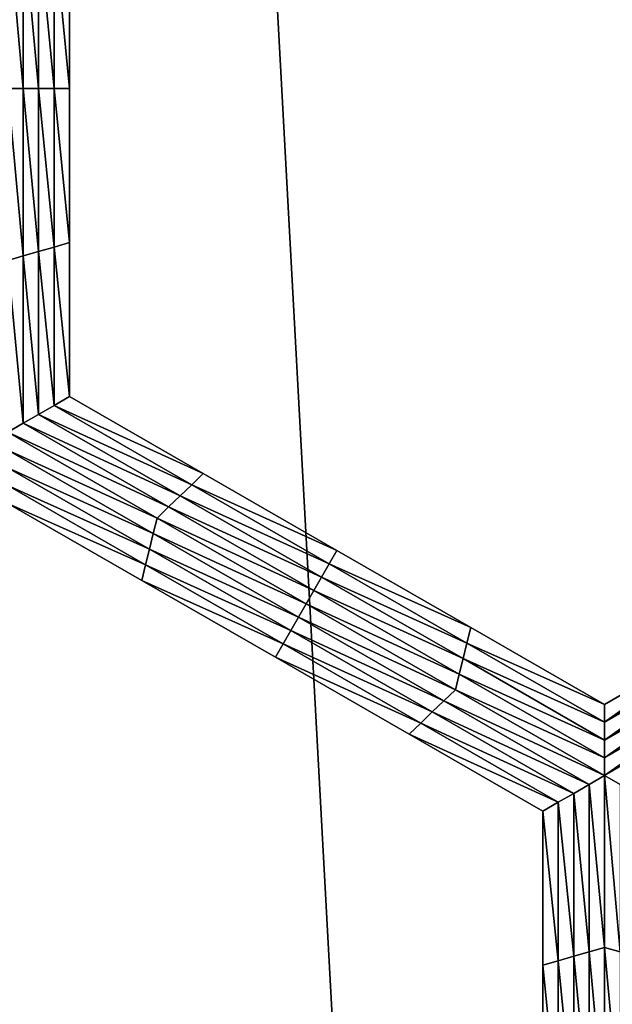
# Model space of a CAD drawing. Extents: x -0.025 to 0.03, y -0.17 to 0.
# Drawn here: x -0.001 to 0, y -0.153 to -0.151 of the extents above; entities that cross this region are included whole.
import ezdxf

# ---------------------------------------------------------------- set-up
doc = ezdxf.new("R2010")
doc.units = 0
doc.header["$MEASUREMENT"] = 0
doc.layers.get('0').update_dxf_attribs({"linetype": 'CONTINUOUS'})

msp = doc.modelspace()

# ---------------------------------------------------------------- linework, layer by layer
for points in [[(0.0000003, -0.1674278, 0.0206816), (0.0000003, -0.1428743, 0.0206816), (-0.0013343, -0.1428743, 0.020638)], [(0.0000003, -0.1674278, 0.0206816), (-0.0013343, -0.1428743, 0.020638), (-0.0013343, -0.1674278, 0.0206379)], [(-0.0012763, -0.1511442, -0.0212705), (-0.0012534, -0.1511508, -0.0212705), (-0.0012534, -0.1513989, -0.0212705)], [(-0.0012763, -0.1511442, -0.0212705), (-0.0012534, -0.1513989, -0.0212705), (-0.0012763, -0.1513989, -0.0212705)], [(-0.0012534, -0.1511508, -0.0212705), (-0.0012306, -0.1511574, -0.0212705), (-0.0012306, -0.1513989, -0.0212705)], [(-0.0012534, -0.1511508, -0.0212705), (-0.0012306, -0.1513989, -0.0212705), (-0.0012534, -0.1513989, -0.0212705)], [(-0.0012306, -0.1511574, -0.0212705), (-0.0012077, -0.151164, -0.0212705), (-0.0012077, -0.1513989, -0.0212705)], [(-0.0012306, -0.1511574, -0.0212705), (-0.0012077, -0.1513989, -0.0212705), (-0.0012306, -0.1513989, -0.0212705)], [(-0.0012077, -0.151164, -0.0212705), (-0.0011849, -0.1511706, -0.0212705), (-0.0011849, -0.1513989, -0.0212705)], [(-0.0012077, -0.151164, -0.0212705), (-0.0011849, -0.1513989, -0.0212705), (-0.0012077, -0.1513989, -0.0212705)], [(-0.0011849, -0.1511706, -0.0207805), (-0.0011849, -0.1513989, -0.0207805), (-0.0011849, -0.1513989, -0.0209438)], [(-0.0011849, -0.1511706, -0.0207805), (-0.0011849, -0.1513989, -0.0209438), (-0.0011849, -0.1511706, -0.0209438)], [(-0.0011849, -0.1511706, -0.0209438), (-0.0011849, -0.1513989, -0.0209438), (-0.0011849, -0.1513989, -0.0211072)], [(-0.0011849, -0.1511706, -0.0209438), (-0.0011849, -0.1513989, -0.0211072), (-0.0011849, -0.1511706, -0.0211072)], [(-0.0011849, -0.1511706, -0.0206172), (-0.0011849, -0.1513989, -0.0206172), (-0.0011849, -0.1513989, -0.0207805)], [(-0.0011849, -0.1511706, -0.0206172), (-0.0011849, -0.1513989, -0.0207805), (-0.0011849, -0.1511706, -0.0207805)], [(-0.0011849, -0.1511706, -0.0211072), (-0.0011849, -0.1513989, -0.0211072), (-0.0011849, -0.1513989, -0.0212705)], [(-0.0011849, -0.1511706, -0.0211072), (-0.0011849, -0.1513989, -0.0212705), (-0.0011849, -0.1511706, -0.0212705)], [(-0.0012763, -0.1513989, -0.0212705), (-0.0012534, -0.1513989, -0.0212705), (-0.0012534, -0.151647, -0.0212705)], [(-0.0012763, -0.1513989, -0.0212705), (-0.0012534, -0.151647, -0.0212705), (-0.0012763, -0.1516536, -0.0212705)], [(-0.0012534, -0.1513989, -0.0212705), (-0.0012306, -0.1513989, -0.0212705), (-0.0012306, -0.1516404, -0.0212705)], [(-0.0012534, -0.1513989, -0.0212705), (-0.0012306, -0.1516404, -0.0212705), (-0.0012534, -0.151647, -0.0212705)], [(-0.0012306, -0.1513989, -0.0212705), (-0.0012077, -0.1513989, -0.0212705), (-0.0012077, -0.1516338, -0.0212705)], [(-0.0012306, -0.1513989, -0.0212705), (-0.0012077, -0.1516338, -0.0212705), (-0.0012306, -0.1516404, -0.0212705)], [(-0.0012077, -0.1513989, -0.0212705), (-0.0011849, -0.1513989, -0.0212705), (-0.0011849, -0.1516272, -0.0212705)], [(-0.0012077, -0.1513989, -0.0212705), (-0.0011849, -0.1516272, -0.0212705), (-0.0012077, -0.1516338, -0.0212705)], [(-0.0011849, -0.1513989, -0.0207805), (-0.0011849, -0.1516272, -0.0207805), (-0.0011849, -0.1516272, -0.0209438)], [(-0.0011849, -0.1513989, -0.0207805), (-0.0011849, -0.1516272, -0.0209438), (-0.0011849, -0.1513989, -0.0209438)], [(-0.0011849, -0.1513989, -0.0209438), (-0.0011849, -0.1516272, -0.0209438), (-0.0011849, -0.1516272, -0.0211072)], [(-0.0011849, -0.1513989, -0.0209438), (-0.0011849, -0.1516272, -0.0211072), (-0.0011849, -0.1513989, -0.0211072)], [(-0.0011849, -0.1513989, -0.0206172), (-0.0011849, -0.1516272, -0.0206172), (-0.0011849, -0.1516272, -0.0207805)], [(-0.0011849, -0.1513989, -0.0206172), (-0.0011849, -0.1516272, -0.0207805), (-0.0011849, -0.1513989, -0.0207805)], [(-0.0011849, -0.1513989, -0.0211072), (-0.0011849, -0.1516272, -0.0211072), (-0.0011849, -0.1516272, -0.0212705)], [(-0.0011849, -0.1513989, -0.0211072), (-0.0011849, -0.1516272, -0.0212705), (-0.0011849, -0.1513989, -0.0212705)], [(-0.0012077, -0.1516338, -0.0212705), (-0.0011849, -0.1516272, -0.0212705), (-0.0011849, -0.1518555, -0.0212705)], [(-0.0011849, -0.1516272, -0.0206172), (-0.0011849, -0.1518555, -0.0206172), (-0.0011849, -0.1518555, -0.0207805)], [(-0.0011849, -0.1516272, -0.0206172), (-0.0011849, -0.1518555, -0.0207805), (-0.0011849, -0.1516272, -0.0207805)], [(-0.0011849, -0.1516272, -0.0207805), (-0.0011849, -0.1518555, -0.0207805), (-0.0011849, -0.1518555, -0.0209438)], [(-0.0011849, -0.1516272, -0.0207805), (-0.0011849, -0.1518555, -0.0209438), (-0.0011849, -0.1516272, -0.0209438)], [(-0.0011849, -0.1516272, -0.0209438), (-0.0011849, -0.1518555, -0.0209438), (-0.0011849, -0.1518555, -0.0211072)], [(-0.0011849, -0.1516272, -0.0209438), (-0.0011849, -0.1518555, -0.0211072), (-0.0011849, -0.1516272, -0.0211072)], [(-0.0011849, -0.1516272, -0.0211072), (-0.0011849, -0.1518555, -0.0211072), (-0.0011849, -0.1518555, -0.0212705)], [(-0.0011849, -0.1516272, -0.0211072), (-0.0011849, -0.1518555, -0.0212705), (-0.0011849, -0.1516272, -0.0212705)], [(-0.0012763, -0.1516536, -0.0212705), (-0.0012534, -0.151647, -0.0212705), (-0.0012534, -0.151895, -0.0212705)], [(-0.0012534, -0.151647, -0.0212705), (-0.0012306, -0.1516404, -0.0212705), (-0.0012306, -0.1518819, -0.0212705)], [(-0.0012534, -0.151647, -0.0212705), (-0.0012306, -0.1518819, -0.0212705), (-0.0012534, -0.151895, -0.0212705)], [(-0.0012306, -0.1516404, -0.0212705), (-0.0012077, -0.1516338, -0.0212705), (-0.0012077, -0.1518687, -0.0212705)], [(-0.0012306, -0.1516404, -0.0212705), (-0.0012077, -0.1518687, -0.0212705), (-0.0012306, -0.1518819, -0.0212705)], [(-0.0012077, -0.1516338, -0.0212705), (-0.0011849, -0.1518555, -0.0212705), (-0.0012077, -0.1518687, -0.0212705)], [(-0.0012763, -0.1516536, -0.0212705), (-0.0012534, -0.151895, -0.0212705), (-0.0012763, -0.1519082, -0.0212705)], [(-0.0012077, -0.1518687, -0.0212705), (-0.0011849, -0.1518555, -0.0212705), (-0.0009867, -0.1519695, -0.0212705)], [(-0.0011849, -0.1518555, -0.0206172), (-0.0009867, -0.1519695, -0.0206172), (-0.0009867, -0.1519695, -0.0207805)], [(-0.0011849, -0.1518555, -0.0206172), (-0.0009867, -0.1519695, -0.0207805), (-0.0011849, -0.1518555, -0.0207805)], [(-0.0011849, -0.1518555, -0.0211072), (-0.0009867, -0.1519695, -0.0211072), (-0.0009867, -0.1519695, -0.0212705)], [(-0.0011849, -0.1518555, -0.0211072), (-0.0009867, -0.1519695, -0.0212705), (-0.0011849, -0.1518555, -0.0212705)], [(-0.0011849, -0.1518555, -0.0209438), (-0.0009867, -0.1519695, -0.0209438), (-0.0009867, -0.1519695, -0.0211072)], [(-0.0011849, -0.1518555, -0.0209438), (-0.0009867, -0.1519695, -0.0211072), (-0.0011849, -0.1518555, -0.0211072)], [(-0.0011849, -0.1518555, -0.0207805), (-0.0009867, -0.1519695, -0.0207805), (-0.0009867, -0.1519695, -0.0209438)], [(-0.0011849, -0.1518555, -0.0207805), (-0.0009867, -0.1519695, -0.0209438), (-0.0011849, -0.1518555, -0.0209438)], [(-0.0012306, -0.1518819, -0.0212705), (-0.0012077, -0.1518687, -0.0212705), (-0.0010038, -0.151986, -0.0212705)], [(-0.0012077, -0.1518687, -0.0212705), (-0.0009867, -0.1519695, -0.0212705), (-0.0010038, -0.151986, -0.0212705)], [(-0.0012763, -0.1519082, -0.0212705), (-0.0012534, -0.151895, -0.0212705), (-0.0010381, -0.1520189, -0.0212705)], [(-0.0012534, -0.151895, -0.0212705), (-0.0012306, -0.1518819, -0.0212705), (-0.001021, -0.1520025, -0.0212705)], [(-0.0012534, -0.151895, -0.0212705), (-0.001021, -0.1520025, -0.0212705), (-0.0010381, -0.1520189, -0.0212705)], [(-0.0012306, -0.1518819, -0.0212705), (-0.0010038, -0.151986, -0.0212705), (-0.001021, -0.1520025, -0.0212705)], [(-0.0012763, -0.1519082, -0.0212705), (-0.0010381, -0.1520189, -0.0212705), (-0.0010552, -0.1520354, -0.0212705)], [(-0.0010552, -0.1520354, -0.0212705), (-0.0012762, -0.1519346, -0.0212705), (-0.0012763, -0.1519082, -0.0212705)], [(-0.0010609, -0.1520585, -0.0212705), (-0.0012762, -0.151961, -0.0212705), (-0.0012762, -0.1519346, -0.0212705)], [(-0.0010552, -0.1520354, -0.0212705), (-0.0010609, -0.1520585, -0.0212705), (-0.0012762, -0.1519346, -0.0212705)], [(-0.0010666, -0.1520815, -0.0212705), (-0.0012761, -0.1519873, -0.0212705), (-0.0012762, -0.151961, -0.0212705)], [(-0.0010609, -0.1520585, -0.0212705), (-0.0010666, -0.1520815, -0.0212705), (-0.0012762, -0.151961, -0.0212705)], [(-0.0010038, -0.151986, -0.0212705), (-0.0009867, -0.1519695, -0.0212705), (-0.0007886, -0.1520835, -0.0212705)], [(-0.0009867, -0.1519695, -0.0207805), (-0.0007886, -0.1520835, -0.0207805), (-0.0007886, -0.1520835, -0.0209438)], [(-0.0009867, -0.1519695, -0.0207805), (-0.0007886, -0.1520835, -0.0209438), (-0.0009867, -0.1519695, -0.0209438)], [(-0.0009867, -0.1519695, -0.0209438), (-0.0007886, -0.1520835, -0.0209438), (-0.0007886, -0.1520835, -0.0211072)], [(-0.0009867, -0.1519695, -0.0209438), (-0.0007886, -0.1520835, -0.0211072), (-0.0009867, -0.1519695, -0.0211072)], [(-0.0009867, -0.1519695, -0.0206172), (-0.0007886, -0.1520835, -0.0206172), (-0.0007886, -0.1520835, -0.0207805)], [(-0.0009867, -0.1519695, -0.0206172), (-0.0007886, -0.1520835, -0.0207805), (-0.0009867, -0.1519695, -0.0207805)], [(-0.0009867, -0.1519695, -0.0211072), (-0.0007886, -0.1520835, -0.0211072), (-0.0007886, -0.1520835, -0.0212705)], [(-0.0009867, -0.1519695, -0.0211072), (-0.0007886, -0.1520835, -0.0212705), (-0.0009867, -0.1519695, -0.0212705)], [(-0.0010722, -0.1521046, -0.0212705), (-0.0012761, -0.1520137, -0.0212705), (-0.0012761, -0.1519873, -0.0212705)], [(-0.0010666, -0.1520815, -0.0212705), (-0.0010722, -0.1521046, -0.0212705), (-0.0012761, -0.1519873, -0.0212705)], [(-0.001021, -0.1520025, -0.0212705), (-0.0010038, -0.151986, -0.0212705), (-0.0008, -0.1521033, -0.0212705)], [(-0.0010038, -0.151986, -0.0212705), (-0.0007886, -0.1520835, -0.0212705), (-0.0008, -0.1521033, -0.0212705)], [(-0.0010381, -0.1520189, -0.0212705), (-0.001021, -0.1520025, -0.0212705), (-0.0008114, -0.1521231, -0.0212705)], [(-0.001021, -0.1520025, -0.0212705), (-0.0008, -0.1521033, -0.0212705), (-0.0008114, -0.1521231, -0.0212705)], [(-0.0010779, -0.1521277, -0.0206172), (-0.0012761, -0.1520137, -0.0206172), (-0.0012761, -0.1520137, -0.0207805)], [(-0.0010779, -0.1521277, -0.0206172), (-0.0012761, -0.1520137, -0.0207805), (-0.0010779, -0.1521277, -0.0207805)], [(-0.0010779, -0.1521277, -0.0207805), (-0.0012761, -0.1520137, -0.0207805), (-0.0012761, -0.1520137, -0.0209438)], [(-0.0010779, -0.1521277, -0.0207805), (-0.0012761, -0.1520137, -0.0209438), (-0.0010779, -0.1521277, -0.0209438)], [(-0.0010779, -0.1521277, -0.0209438), (-0.0012761, -0.1520137, -0.0209438), (-0.0012761, -0.1520137, -0.0211072)], [(-0.0010779, -0.1521277, -0.0209438), (-0.0012761, -0.1520137, -0.0211072), (-0.0010779, -0.1521277, -0.0211072)], [(-0.0010779, -0.1521277, -0.0211072), (-0.0012761, -0.1520137, -0.0211072), (-0.0012761, -0.1520137, -0.0212705)], [(-0.0010779, -0.1521277, -0.0211072), (-0.0012761, -0.1520137, -0.0212705), (-0.0010779, -0.1521277, -0.0212705)], [(-0.0010722, -0.1521046, -0.0212705), (-0.0010779, -0.1521277, -0.0212705), (-0.0012761, -0.1520137, -0.0212705)], [(-0.0010552, -0.1520354, -0.0212705), (-0.0010381, -0.1520189, -0.0212705), (-0.0008228, -0.1521428, -0.0212705)], [(-0.0010381, -0.1520189, -0.0212705), (-0.0008114, -0.1521231, -0.0212705), (-0.0008228, -0.1521428, -0.0212705)], [(-0.0008342, -0.1521626, -0.0212705), (-0.0010609, -0.1520585, -0.0212705), (-0.0010552, -0.1520354, -0.0212705)], [(-0.0010552, -0.1520354, -0.0212705), (-0.0008228, -0.1521428, -0.0212705), (-0.0008342, -0.1521626, -0.0212705)], [(-0.0008456, -0.1521824, -0.0212705), (-0.0010666, -0.1520815, -0.0212705), (-0.0010609, -0.1520585, -0.0212705)], [(-0.0008342, -0.1521626, -0.0212705), (-0.0008456, -0.1521824, -0.0212705), (-0.0010609, -0.1520585, -0.0212705)], [(-0.0008569, -0.1522021, -0.0212705), (-0.0010722, -0.1521046, -0.0212705), (-0.0010666, -0.1520815, -0.0212705)], [(-0.0008456, -0.1521824, -0.0212705), (-0.0008569, -0.1522021, -0.0212705), (-0.0010666, -0.1520815, -0.0212705)], [(-0.0008, -0.1521033, -0.0212705), (-0.0007886, -0.1520835, -0.0212705), (-0.0005904, -0.1521975, -0.0212705)], [(-0.0007886, -0.1520835, -0.0207805), (-0.0005904, -0.1521975, -0.0207805), (-0.0005904, -0.1521975, -0.0209438)], [(-0.0007886, -0.1520835, -0.0207805), (-0.0005904, -0.1521975, -0.0209438), (-0.0007886, -0.1520835, -0.0209438)], [(-0.0007886, -0.1520835, -0.0209438), (-0.0005904, -0.1521975, -0.0209438), (-0.0005904, -0.1521975, -0.0211072)], [(-0.0007886, -0.1520835, -0.0209438), (-0.0005904, -0.1521975, -0.0211072), (-0.0007886, -0.1520835, -0.0211072)], [(-0.0007886, -0.1520835, -0.0206172), (-0.0005904, -0.1521975, -0.0206172), (-0.0005904, -0.1521975, -0.0207805)], [(-0.0007886, -0.1520835, -0.0206172), (-0.0005904, -0.1521975, -0.0207805), (-0.0007886, -0.1520835, -0.0207805)], [(-0.0007886, -0.1520835, -0.0211072), (-0.0005904, -0.1521975, -0.0211072), (-0.0005904, -0.1521975, -0.0212705)], [(-0.0007886, -0.1520835, -0.0211072), (-0.0005904, -0.1521975, -0.0212705), (-0.0007886, -0.1520835, -0.0212705)], [(-0.0008683, -0.1522219, -0.0212705), (-0.0010779, -0.1521277, -0.0212705), (-0.0010722, -0.1521046, -0.0212705)], [(-0.0008569, -0.1522021, -0.0212705), (-0.0008683, -0.1522219, -0.0212705), (-0.0010722, -0.1521046, -0.0212705)], [(-0.0008114, -0.1521231, -0.0212705), (-0.0008, -0.1521033, -0.0212705), (-0.0005961, -0.1522206, -0.0212705)], [(-0.0008, -0.1521033, -0.0212705), (-0.0005904, -0.1521975, -0.0212705), (-0.0005961, -0.1522206, -0.0212705)], [(-0.0008797, -0.1522417, -0.0207805), (-0.0010779, -0.1521277, -0.0207805), (-0.0010779, -0.1521277, -0.0209438)], [(-0.0008797, -0.1522417, -0.0207805), (-0.0010779, -0.1521277, -0.0209438), (-0.0008797, -0.1522417, -0.0209438)], [(-0.0008797, -0.1522417, -0.0209438), (-0.0010779, -0.1521277, -0.0209438), (-0.0010779, -0.1521277, -0.0211072)], [(-0.0008797, -0.1522417, -0.0209438), (-0.0010779, -0.1521277, -0.0211072), (-0.0008797, -0.1522417, -0.0211072)], [(-0.0008797, -0.1522417, -0.0206172), (-0.0010779, -0.1521277, -0.0206172), (-0.0010779, -0.1521277, -0.0207805)], [(-0.0008797, -0.1522417, -0.0206172), (-0.0010779, -0.1521277, -0.0207805), (-0.0008797, -0.1522417, -0.0207805)], [(-0.0008797, -0.1522417, -0.0211072), (-0.0010779, -0.1521277, -0.0211072), (-0.0010779, -0.1521277, -0.0212705)], [(-0.0008797, -0.1522417, -0.0211072), (-0.0010779, -0.1521277, -0.0212705), (-0.0008797, -0.1522417, -0.0212705)], [(-0.0008683, -0.1522219, -0.0212705), (-0.0008797, -0.1522417, -0.0212705), (-0.0010779, -0.1521277, -0.0212705)], [(-0.0008228, -0.1521428, -0.0212705), (-0.0008114, -0.1521231, -0.0212705), (-0.0006017, -0.1522437, -0.0212705)], [(-0.0008114, -0.1521231, -0.0212705), (-0.0005961, -0.1522206, -0.0212705), (-0.0006017, -0.1522437, -0.0212705)], [(-0.0008342, -0.1521626, -0.0212705), (-0.0008228, -0.1521428, -0.0212705), (-0.0006074, -0.1522667, -0.0212705)], [(-0.0008228, -0.1521428, -0.0212705), (-0.0006017, -0.1522437, -0.0212705), (-0.0006074, -0.1522667, -0.0212705)], [(-0.0006131, -0.1522898, -0.0212705), (-0.0008456, -0.1521824, -0.0212705), (-0.0008342, -0.1521626, -0.0212705)], [(-0.0008342, -0.1521626, -0.0212705), (-0.0006074, -0.1522667, -0.0212705), (-0.0006131, -0.1522898, -0.0212705)], [(-0.0006302, -0.1523063, -0.0212705), (-0.0008569, -0.1522021, -0.0212705), (-0.0008456, -0.1521824, -0.0212705)], [(-0.0006131, -0.1522898, -0.0212705), (-0.0006302, -0.1523063, -0.0212705), (-0.0008456, -0.1521824, -0.0212705)], [(-0.0006473, -0.1523227, -0.0212705), (-0.0008683, -0.1522219, -0.0212705), (-0.0008569, -0.1522021, -0.0212705)], [(-0.0006302, -0.1523063, -0.0212705), (-0.0006473, -0.1523227, -0.0212705), (-0.0008569, -0.1522021, -0.0212705)], [(-0.0005961, -0.1522206, -0.0212705), (-0.0005904, -0.1521975, -0.0212705), (-0.0003922, -0.1523115, -0.0212705)], [(-0.0005904, -0.1521975, -0.0206172), (-0.0003922, -0.1523115, -0.0206172), (-0.0003922, -0.1523115, -0.0207805)], [(-0.0005904, -0.1521975, -0.0206172), (-0.0003922, -0.1523115, -0.0207805), (-0.0005904, -0.1521975, -0.0207805)], [(-0.0005904, -0.1521975, -0.0207805), (-0.0003922, -0.1523115, -0.0207805), (-0.0003922, -0.1523115, -0.0209438)], [(-0.0005904, -0.1521975, -0.0207805), (-0.0003922, -0.1523115, -0.0209438), (-0.0005904, -0.1521975, -0.0209438)], [(-0.0005904, -0.1521975, -0.0209438), (-0.0003922, -0.1523115, -0.0209438), (-0.0003922, -0.1523115, -0.0211072)], [(-0.0005904, -0.1521975, -0.0209438), (-0.0003922, -0.1523115, -0.0211072), (-0.0005904, -0.1521975, -0.0211072)], [(-0.0005904, -0.1521975, -0.0211072), (-0.0003922, -0.1523115, -0.0211072), (-0.0003922, -0.1523115, -0.0212705)], [(-0.0005904, -0.1521975, -0.0211072), (-0.0003922, -0.1523115, -0.0212705), (-0.0005904, -0.1521975, -0.0212705)], [(-0.0003922, -0.1523379, -0.0212705), (-0.0003922, -0.1523115, -0.0212705), (-0.0001945, -0.1521974, -0.0212705)], [(-0.0003922, -0.1523379, -0.0212705), (-0.0001945, -0.1521974, -0.0212705), (-0.0001887, -0.1522205, -0.0212705)], [(-0.0003922, -0.1523115, -0.0206172), (-0.0001945, -0.1521974, -0.0206172), (-0.0001945, -0.1521974, -0.0207805)], [(-0.0003922, -0.1523115, -0.0206172), (-0.0001945, -0.1521974, -0.0207805), (-0.0003922, -0.1523115, -0.0207805)], [(-0.0003922, -0.1523115, -0.0211072), (-0.0001945, -0.1521974, -0.0211072), (-0.0001945, -0.1521974, -0.0212705)], [(-0.0003922, -0.1523115, -0.0211072), (-0.0001945, -0.1521974, -0.0212705), (-0.0003922, -0.1523115, -0.0212705)], [(-0.0003922, -0.1523115, -0.0209438), (-0.0001945, -0.1521974, -0.0209438), (-0.0001945, -0.1521974, -0.0211072)], [(-0.0003922, -0.1523115, -0.0209438), (-0.0001945, -0.1521974, -0.0211072), (-0.0003922, -0.1523115, -0.0211072)], [(-0.0003922, -0.1523115, -0.0207805), (-0.0001945, -0.1521974, -0.0207805), (-0.0001945, -0.1521974, -0.0209438)], [(-0.0003922, -0.1523115, -0.0207805), (-0.0001945, -0.1521974, -0.0209438), (-0.0003922, -0.1523115, -0.0209438)], [(-0.0006645, -0.1523392, -0.0212705), (-0.0008797, -0.1522417, -0.0212705), (-0.0008683, -0.1522219, -0.0212705)], [(-0.0006473, -0.1523227, -0.0212705), (-0.0006645, -0.1523392, -0.0212705), (-0.0008683, -0.1522219, -0.0212705)], [(-0.0006017, -0.1522437, -0.0212705), (-0.0005961, -0.1522206, -0.0212705), (-0.0003922, -0.1523379, -0.0212705)], [(-0.0005961, -0.1522206, -0.0212705), (-0.0003922, -0.1523115, -0.0212705), (-0.0003922, -0.1523379, -0.0212705)], [(-0.0003921, -0.1523643, -0.0212705), (-0.0003922, -0.1523379, -0.0212705), (-0.0001887, -0.1522205, -0.0212705)], [(-0.0003921, -0.1523643, -0.0212705), (-0.0001887, -0.1522205, -0.0212705), (-0.000183, -0.1522435, -0.0212705)], [(-0.0006816, -0.1523557, -0.0207805), (-0.0008797, -0.1522417, -0.0207805), (-0.0008797, -0.1522417, -0.0209438)], [(-0.0006816, -0.1523557, -0.0207805), (-0.0008797, -0.1522417, -0.0209438), (-0.0006816, -0.1523557, -0.0209438)], [(-0.0006816, -0.1523557, -0.0209438), (-0.0008797, -0.1522417, -0.0209438), (-0.0008797, -0.1522417, -0.0211072)], [(-0.0006816, -0.1523557, -0.0209438), (-0.0008797, -0.1522417, -0.0211072), (-0.0006816, -0.1523557, -0.0211072)], [(-0.0006816, -0.1523557, -0.0206172), (-0.0008797, -0.1522417, -0.0206172), (-0.0008797, -0.1522417, -0.0207805)], [(-0.0006816, -0.1523557, -0.0206172), (-0.0008797, -0.1522417, -0.0207805), (-0.0006816, -0.1523557, -0.0207805)], [(-0.0006816, -0.1523557, -0.0211072), (-0.0008797, -0.1522417, -0.0211072), (-0.0008797, -0.1522417, -0.0212705)], [(-0.0006816, -0.1523557, -0.0211072), (-0.0008797, -0.1522417, -0.0212705), (-0.0006816, -0.1523557, -0.0212705)], [(-0.0006645, -0.1523392, -0.0212705), (-0.0006816, -0.1523557, -0.0212705), (-0.0008797, -0.1522417, -0.0212705)], [(-0.0006074, -0.1522667, -0.0212705), (-0.0006017, -0.1522437, -0.0212705), (-0.0003921, -0.1523643, -0.0212705)], [(-0.0006017, -0.1522437, -0.0212705), (-0.0003922, -0.1523379, -0.0212705), (-0.0003921, -0.1523643, -0.0212705)], [(-0.0003921, -0.1523906, -0.0212705), (-0.0003921, -0.1523643, -0.0212705), (-0.000183, -0.1522435, -0.0212705)], [(-0.0003921, -0.1523906, -0.0212705), (-0.000183, -0.1522435, -0.0212705), (-0.0001772, -0.1522666, -0.0212705)], [(-0.0006131, -0.1522898, -0.0212705), (-0.0006074, -0.1522667, -0.0212705), (-0.0003921, -0.1523906, -0.0212705)], [(-0.0006074, -0.1522667, -0.0212705), (-0.0003921, -0.1523643, -0.0212705), (-0.0003921, -0.1523906, -0.0212705)], [(-0.000392, -0.152417, -0.0212705), (-0.0003921, -0.1523906, -0.0212705), (-0.0001772, -0.1522666, -0.0212705)], [(-0.000392, -0.152417, -0.0212705), (-0.0001772, -0.1522666, -0.0212705), (-0.0001715, -0.1522896, -0.0212705)], [(-0.000392, -0.152417, -0.0212705), (-0.0006302, -0.1523063, -0.0212705), (-0.0006131, -0.1522898, -0.0212705)], [(-0.0006131, -0.1522898, -0.0212705), (-0.0003921, -0.1523906, -0.0212705), (-0.000392, -0.152417, -0.0212705)], [(-0.0001715, -0.1522896, -0.0212705), (-0.0003692, -0.1524302, -0.0212705), (-0.000392, -0.152417, -0.0212705)], [(-0.0004149, -0.1524302, -0.0212705), (-0.0006473, -0.1523227, -0.0212705), (-0.0006302, -0.1523063, -0.0212705)], [(-0.000392, -0.152417, -0.0212705), (-0.0004149, -0.1524302, -0.0212705), (-0.0006302, -0.1523063, -0.0212705)], [(-0.0004377, -0.1524433, -0.0212705), (-0.0006645, -0.1523392, -0.0212705), (-0.0006473, -0.1523227, -0.0212705)], [(-0.0004149, -0.1524302, -0.0212705), (-0.0004377, -0.1524433, -0.0212705), (-0.0006473, -0.1523227, -0.0212705)], [(-0.0004606, -0.1524565, -0.0212705), (-0.0006816, -0.1523557, -0.0212705), (-0.0006645, -0.1523392, -0.0212705)], [(-0.0004377, -0.1524433, -0.0212705), (-0.0004606, -0.1524565, -0.0212705), (-0.0006645, -0.1523392, -0.0212705)], [(-0.0004834, -0.1524697, -0.0206172), (-0.0006816, -0.1523557, -0.0206172), (-0.0006816, -0.1523557, -0.0207805)], [(-0.0004834, -0.1524697, -0.0206172), (-0.0006816, -0.1523557, -0.0207805), (-0.0004834, -0.1524697, -0.0207805)], [(-0.0004834, -0.1524697, -0.0211072), (-0.0006816, -0.1523557, -0.0211072), (-0.0006816, -0.1523557, -0.0212705)], [(-0.0004834, -0.1524697, -0.0211072), (-0.0006816, -0.1523557, -0.0212705), (-0.0004834, -0.1524697, -0.0212705)], [(-0.0004834, -0.1524697, -0.0209438), (-0.0006816, -0.1523557, -0.0209438), (-0.0006816, -0.1523557, -0.0211072)], [(-0.0004834, -0.1524697, -0.0209438), (-0.0006816, -0.1523557, -0.0211072), (-0.0004834, -0.1524697, -0.0211072)], [(-0.0004834, -0.1524697, -0.0207805), (-0.0006816, -0.1523557, -0.0207805), (-0.0006816, -0.1523557, -0.0209438)], [(-0.0004834, -0.1524697, -0.0207805), (-0.0006816, -0.1523557, -0.0209438), (-0.0004834, -0.1524697, -0.0209438)], [(-0.0004606, -0.1524565, -0.0212705), (-0.0004834, -0.1524697, -0.0212705), (-0.0006816, -0.1523557, -0.0212705)], [(-0.000392, -0.1526717, -0.0212705), (-0.0004149, -0.1524302, -0.0212705), (-0.000392, -0.152417, -0.0212705)], [(-0.000392, -0.152417, -0.0212705), (-0.0003692, -0.1524302, -0.0212705), (-0.0003692, -0.1526783, -0.0212705)], [(-0.000392, -0.152417, -0.0212705), (-0.0003692, -0.1526783, -0.0212705), (-0.000392, -0.1526717, -0.0212705)], [(-0.0004149, -0.1526783, -0.0212705), (-0.0004377, -0.1524433, -0.0212705), (-0.0004149, -0.1524302, -0.0212705)], [(-0.000392, -0.1526717, -0.0212705), (-0.0004149, -0.1526783, -0.0212705), (-0.0004149, -0.1524302, -0.0212705)], [(-0.0004377, -0.1526848, -0.0212705), (-0.0004606, -0.1524565, -0.0212705), (-0.0004377, -0.1524433, -0.0212705)], [(-0.0004149, -0.1526783, -0.0212705), (-0.0004377, -0.1526848, -0.0212705), (-0.0004377, -0.1524433, -0.0212705)], [(-0.0004606, -0.1526914, -0.0212705), (-0.0004834, -0.1524697, -0.0212705), (-0.0004606, -0.1524565, -0.0212705)], [(-0.0004377, -0.1526848, -0.0212705), (-0.0004606, -0.1526914, -0.0212705), (-0.0004606, -0.1524565, -0.0212705)], [(-0.0004834, -0.152698, -0.0206172), (-0.0004834, -0.1524697, -0.0206172), (-0.0004834, -0.1524697, -0.0207805)], [(-0.0004834, -0.152698, -0.0206172), (-0.0004834, -0.1524697, -0.0207805), (-0.0004834, -0.152698, -0.0207805)], [(-0.0004834, -0.152698, -0.0207805), (-0.0004834, -0.1524697, -0.0207805), (-0.0004834, -0.1524697, -0.0209438)], [(-0.0004834, -0.152698, -0.0207805), (-0.0004834, -0.1524697, -0.0209438), (-0.0004834, -0.152698, -0.0209438)], [(-0.0004834, -0.152698, -0.0209438), (-0.0004834, -0.1524697, -0.0209438), (-0.0004834, -0.1524697, -0.0211072)], [(-0.0004834, -0.152698, -0.0209438), (-0.0004834, -0.1524697, -0.0211072), (-0.0004834, -0.152698, -0.0211072)], [(-0.0004834, -0.152698, -0.0211072), (-0.0004834, -0.1524697, -0.0211072), (-0.0004834, -0.1524697, -0.0212705)], [(-0.0004834, -0.152698, -0.0211072), (-0.0004834, -0.1524697, -0.0212705), (-0.0004834, -0.152698, -0.0212705)], [(-0.0004606, -0.1526914, -0.0212705), (-0.0004834, -0.152698, -0.0212705), (-0.0004834, -0.1524697, -0.0212705)], [(-0.0004149, -0.1529263, -0.0212705), (-0.0004377, -0.1526848, -0.0212705), (-0.0004149, -0.1526783, -0.0212705)], [(-0.000392, -0.1529263, -0.0212705), (-0.0004149, -0.1526783, -0.0212705), (-0.000392, -0.1526717, -0.0212705)], [(-0.000392, -0.1529263, -0.0212705), (-0.0004149, -0.1529263, -0.0212705), (-0.0004149, -0.1526783, -0.0212705)], [(-0.000392, -0.1526717, -0.0212705), (-0.0003692, -0.1526783, -0.0212705), (-0.0003692, -0.1529263, -0.0212705)], [(-0.000392, -0.1526717, -0.0212705), (-0.0003692, -0.1529263, -0.0212705), (-0.000392, -0.1529263, -0.0212705)], [(-0.0004606, -0.1529263, -0.0212705), (-0.0004834, -0.152698, -0.0212705), (-0.0004606, -0.1526914, -0.0212705)], [(-0.0004834, -0.1529263, -0.0207805), (-0.0004834, -0.152698, -0.0207805), (-0.0004834, -0.152698, -0.0209438)], [(-0.0004834, -0.1529263, -0.0207805), (-0.0004834, -0.152698, -0.0209438), (-0.0004834, -0.1529263, -0.0209438)], [(-0.0004834, -0.1529263, -0.0209438), (-0.0004834, -0.152698, -0.0209438), (-0.0004834, -0.152698, -0.0211072)], [(-0.0004834, -0.1529263, -0.0209438), (-0.0004834, -0.152698, -0.0211072), (-0.0004834, -0.1529263, -0.0211072)], [(-0.0004834, -0.1529263, -0.0206172), (-0.0004834, -0.152698, -0.0206172), (-0.0004834, -0.152698, -0.0207805)], [(-0.0004834, -0.1529263, -0.0206172), (-0.0004834, -0.152698, -0.0207805), (-0.0004834, -0.1529263, -0.0207805)], [(-0.0004834, -0.1529263, -0.0211072), (-0.0004834, -0.152698, -0.0211072), (-0.0004834, -0.152698, -0.0212705)], [(-0.0004834, -0.1529263, -0.0211072), (-0.0004834, -0.152698, -0.0212705), (-0.0004834, -0.1529263, -0.0212705)], [(-0.0004606, -0.1529263, -0.0212705), (-0.0004834, -0.1529263, -0.0212705), (-0.0004834, -0.152698, -0.0212705)], [(-0.0004377, -0.1529263, -0.0212705), (-0.0004606, -0.1526914, -0.0212705), (-0.0004377, -0.1526848, -0.0212705)], [(-0.0004377, -0.1529263, -0.0212705), (-0.0004606, -0.1529263, -0.0212705), (-0.0004606, -0.1526914, -0.0212705)], [(-0.0004149, -0.1529263, -0.0212705), (-0.0004377, -0.1529263, -0.0212705), (-0.0004377, -0.1526848, -0.0212705)]]:
    msp.add_3dface(points)

doc.saveas('drawing.dxf')
